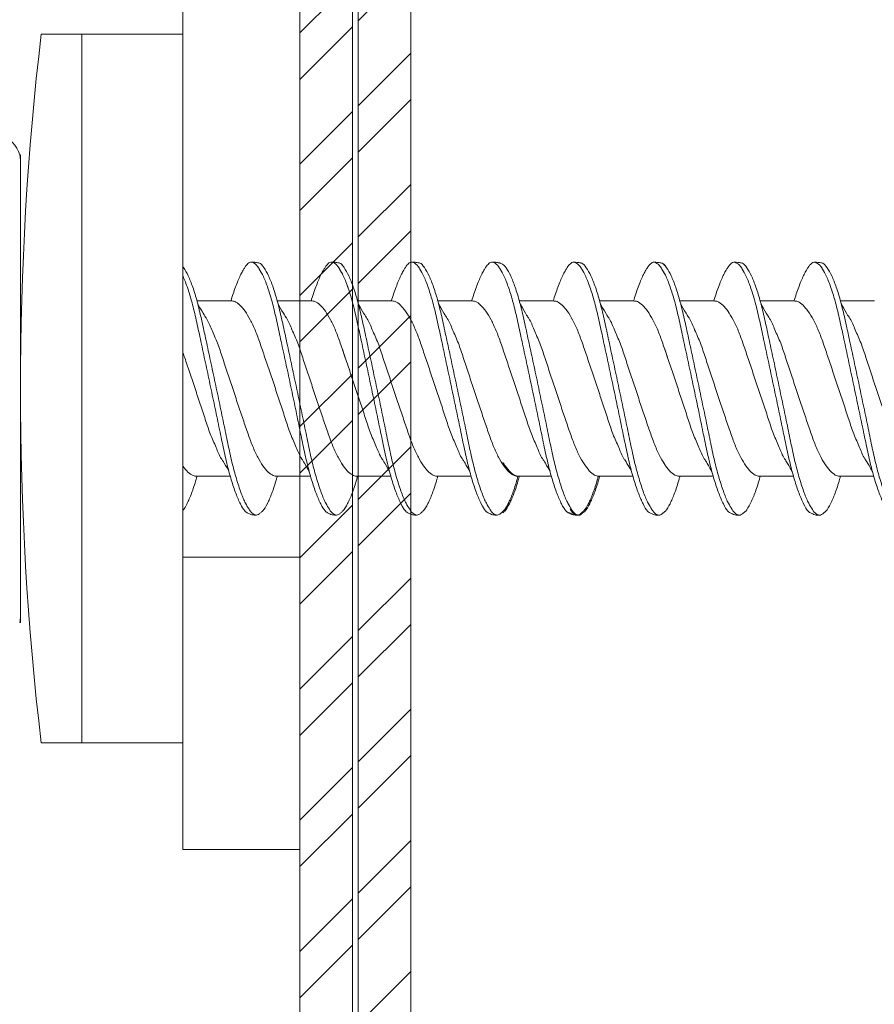
# Model space of a CAD drawing. Units: millimetres. Extents: x 377 to 8401, y 268 to 2912.
# Drawn here: x 1522 to 1537, y 770 to 787 of the extents above; entities that cross this region are included whole.
import ezdxf

# ---------------------------------------------------------------- set-up
doc = ezdxf.new("R2010")
doc.units = ezdxf.units.MM
doc.layers.add('DLS_Profil', color=6, linetype='Continuous', lineweight=0)
doc.layers.add('DLS_Vida', color=251, linetype='Continuous', lineweight=0)

# ---------------------------------------------------------------- blocks, each defined once
blk = doc.blocks.new('DLS_LBraket75_Plan_Boardex')
blk.add_line((-27, 70), (-25, 70))
blk.add_lwpolyline([(-23, 0, -0.414214), (-27, 4), (-27, 70), (-27, 75), (-25, 75), (-25, 70), (-25, 4, 0.414214), (-23, 2), (-14.374, 2), (-10.33, 2), (-7.5, 2), (7.5, 2), (10.33, 2), (14.374, 2), (18, 2), (23, 2), (23, 0), (18, 0), (14.374, 0), (10.33, 0), (7.5, 0), (-7.5, 0), (-10.33, 0), (-14.374, 0)], format="xyb", close=True)
blk = doc.blocks.new('DLS_Profil_CT')
h = blk.add_hatch()
h.set_pattern_fill('STEEL', color=256, scale=0.5)
h.set_pattern_definition([(45, (183.8636, -4973.3298), (-1.122532, 1.122532), []), (45, (183.8636, -4972.5361), (-1.122532, 1.122532), [])])
edge = h.paths.add_edge_path()
edge.add_arc((2.4, -23.825), 0.5, 180, 270)
edge.add_line((2.4, -24.325), (24.55, -24.325))
edge.add_arc((24.55, -23.825), 0.5, 270, 360)
edge.add_line((25.05, -23.825), (25.05, -22.225))
edge.add_line((25.05, -22.225), (25.95, -22.225))
edge.add_line((25.95, -22.225), (25.95, -23.825))
edge.add_arc((24.55, -23.825), 1.4, 270, 360, ccw=False)
edge.add_line((24.55, -25.225), (2.4, -25.225))
edge.add_arc((2.4, -23.825), 1.4, 180, 270, ccw=False)
edge.add_line((1, -23.825), (1, 23.825))
edge.add_arc((0.95, 23.825), 0.05, 0, 180)
edge.add_line((0.9, 23.825), (0.9, -23.825))
edge.add_arc((-0.5, -23.825), 1.4, 270, 360, ccw=False)
edge.add_line((-0.5, -25.225), (-22.65, -25.225))
edge.add_arc((-22.65, -23.825), 1.4, 180, 270, ccw=False)
edge.add_line((-24.05, -23.825), (-24.05, -22.225))
edge.add_line((-24.05, -22.225), (-23.15, -22.225))
edge.add_line((-23.15, -22.225), (-23.15, -23.825))
edge.add_arc((-22.65, -23.825), 0.5, 180, 270)
edge.add_line((-22.65, -24.325), (-0.5, -24.325))
edge.add_arc((-0.5, -23.825), 0.5, 270, 360)
edge.add_line((0, -23.825), (0, 23.825))
edge.add_arc((0.95, 23.825), 0.95, 0, 180, ccw=False)
edge.add_line((1.9, 23.825), (1.9, -23.825))
at = {"lineweight": 13}
blk.add_lwpolyline([(1.9, -23.825, 0.414214), (2.4, -24.325), (24.55, -24.325, 0.414214), (25.05, -23.825), (25.05, -22.225), (25.95, -22.225), (25.95, -23.825, -0.414214), (24.55, -25.225), (2.4, -25.225, -0.414214), (1, -23.825), (1, 23.825, 1), (0.9, 23.825), (0.9, -23.825, -0.414214), (-0.5, -25.225), (-22.65, -25.225, -0.414214), (-24.05, -23.825), (-24.05, -22.225), (-23.15, -22.225), (-23.15, -23.825, 0.414214), (-22.65, -24.325), (-0.5, -24.325, 0.414214), (0, -23.825), (0, 23.825, -1), (1.9, 23.825)], format="xyb", close=True, dxfattribs=at)
blk = doc.blocks.new('DLS_Vida_DrillexSapkali')
at = {"color": 0, "linetype": 'Continuous', "lineweight": 15}
for p, q in [((-1.732, 12.124), (-2.425, 12.124)), ((-1.732, 0), (-1.732, 12.124)), ((0, 12.124), (-1.732, 12.124)), ((-1.732, 12.124), (-1.732, 0)), ((-1.732, 0), (-1.732, 12.124)), ((0, 0), (0, 12.124)), ((-2.78, 10.062), (-2.792, 10.062)), ((-2.78, 10.062), (-2.78, 9.955)), ((-2.78, 8.169), (-2.78, 9.955)), ((-2.78, 8.872), (-2.78, 8.729)), ((-2.78, 8.729), (-2.78, 8.443)), ((-2.78, 3.682), (-2.78, 8.443)), ((0.24, 7.563), (0.819, 7.563)), ((1.613, 7.563), (2.192, 7.563)), ((2.986, 7.563), (3.565, 7.563)), ((4.359, 7.563), (4.939, 7.563)), ((5.755, 7.562), (6.334, 7.562)), ((7.128, 7.562), (7.707, 7.562)), ((8.501, 7.562), (9.08, 7.562)), ((9.874, 7.562), (10.453, 7.562)), ((11.247, 7.562), (11.827, 7.562)), ((0.239, 4.563), (0.809, 4.563)), ((1.612, 4.563), (2.182, 4.563)), ((2.986, 4.563), (3.555, 4.563)), ((2.986, 4.563), (3.555, 4.563)), ((4.359, 4.563), (4.929, 4.563)), ((5.732, 4.563), (6.302, 4.563)), ((5.754, 4.562), (6.302, 4.562)), ((7.127, 4.562), (7.697, 4.562)), ((8.5, 4.562), (9.07, 4.562)), ((8.5, 4.562), (9.07, 4.562)), ((9.874, 4.562), (10.444, 4.562)), ((11.247, 4.562), (11.817, 4.562)), ((-2.78, 2.169), (-2.78, 3.955)), ((-2.78, 3.682), (-2.78, 3.396)), ((-2.78, 2.062), (-2.792, 2.062)), ((-2.78, 2.169), (-2.78, 2.062)), ((-1.732, 0), (-2.425, 0)), ((-2.425, 0), (-1.732, 0)), ((-1.732, 0), (0, 0)), ((-1.732, 0), (0, 0))]:
    blk.add_line(p, q, dxfattribs=at)
for centre, radius, start, end in [((49.182, 6.062), 51.962, 173.3002, 186.6998), ((49.182, 6.062), 51.962, 173.3002, 186.6998), ((-3.213, 9.959), 0.433, 13.7281, 144.4321)]:
    blk.add_arc(centre, radius, start, end, dxfattribs=at)
for points in [[(-2.78, 9.955), (-2.78, 9.991), (-2.783, 10.027), (-2.792, 10.062)], [(-2.78, 2.169), (-2.78, 2.133), (-2.783, 2.098), (-2.792, 2.062)]]:
    blk.add_open_spline(points, degree=3, dxfattribs=at)
for points, knots in [([(0, 8.148), (0.004, 8.143), (0.034, 8.099), (0.09, 8.003), (0.169, 7.803), (0.245, 7.556), (0.315, 7.26), (0.386, 6.933), (0.463, 6.577), (0.541, 6.21), (0.62, 5.836), (0.696, 5.471), (0.768, 5.12), (0.837, 4.798), (0.914, 4.513), (0.992, 4.277), (1.066, 4.098), (1.111, 4.029), (1.132, 3.998)], [0.0540527, 0.0540527, 0.0540527, 0.0540527, 0.0630558, 0.1273032, 0.1896294, 0.2537656, 0.3160184, 0.3800405, 0.4424593, 0.5067016, 0.5690011, 0.633107, 0.6953908, 0.759452, 0.8218659, 0.8861046, 0.9483755, 1, 1, 1, 1]), ([(1.137, 8.221), (1.129, 8.215), (1.103, 8.196), (1.067, 8.152), (1.027, 8.087), (0.991, 8.021), (0.951, 7.933), (0.91, 7.831), (0.868, 7.717), (0.838, 7.624), (0.822, 7.573), (0.819, 7.563)], [0, 0, 0, 0, 0.0795762, 0.2401902, 0.3213156, 0.4307376, 0.5409359, 0.6535761, 0.7670573, 0.8755538, 0.8985204, 0.8985204, 0.8985204, 0.8985204]), ([(1.306, 8.107), (1.303, 8.112), (1.274, 8.167), (1.231, 8.202), (1.177, 8.23), (1.151, 8.224), (1.137, 8.221)], [0, 0, 0, 0, 0.0470279, 0.4920801, 0.7448018, 1, 1, 1, 1]), ([(2.459, 3.946), (2.45, 3.953), (2.417, 3.977), (2.356, 4.084), (2.278, 4.262), (2.199, 4.498), (2.122, 4.779), (2.052, 5.101), (1.982, 5.447), (1.905, 5.814), (1.827, 6.185), (1.748, 6.556), (1.671, 6.91), (1.6, 7.242), (1.531, 7.537), (1.454, 7.788), (1.379, 7.985), (1.329, 8.068), (1.306, 8.107)], [0, 0, 0, 0, 0.025187, 0.089635, 0.155947, 0.220726, 0.287396, 0.351929, 0.418303, 0.482772, 0.54911, 0.613886, 0.680552, 0.745065, 0.81142, 0.875909, 0.94227, 1, 1, 1, 1]), ([(1.308, 8.21), (1.309, 8.21), (1.333, 8.205), (1.385, 8.136), (1.463, 8.003), (1.542, 7.803), (1.618, 7.556), (1.689, 7.26), (1.759, 6.933), (1.836, 6.577), (1.914, 6.21), (1.993, 5.836), (2.069, 5.471), (2.141, 5.12), (2.21, 4.798), (2.287, 4.513), (2.365, 4.277), (2.439, 4.098), (2.485, 4.029), (2.505, 3.998)], [0, 0, 0, 0, 0.000631, 0.063056, 0.127303, 0.189629, 0.253766, 0.316018, 0.380041, 0.442459, 0.506702, 0.569001, 0.633107, 0.695391, 0.759452, 0.821866, 0.886105, 0.948375, 1, 1, 1, 1]), ([(2.51, 8.221), (2.502, 8.215), (2.477, 8.196), (2.441, 8.152), (2.4, 8.087), (2.364, 8.021), (2.324, 7.933), (2.283, 7.831), (2.241, 7.717), (2.211, 7.624), (2.195, 7.573), (2.192, 7.563)], [0, 0, 0, 0, 0.0795762, 0.2401902, 0.3213156, 0.4307376, 0.5409359, 0.6535761, 0.7670573, 0.8755538, 0.8985204, 0.8985204, 0.8985204, 0.8985204]), ([(2.679, 8.107), (2.677, 8.112), (2.647, 8.167), (2.604, 8.202), (2.551, 8.23), (2.524, 8.224), (2.51, 8.221)], [0, 0, 0, 0, 0.0470279, 0.4920801, 0.7448018, 1, 1, 1, 1]), ([(3.832, 3.946), (3.823, 3.953), (3.791, 3.977), (3.729, 4.084), (3.651, 4.262), (3.572, 4.498), (3.496, 4.779), (3.426, 5.101), (3.355, 5.447), (3.278, 5.814), (3.2, 6.185), (3.121, 6.556), (3.044, 6.91), (2.973, 7.242), (2.904, 7.537), (2.827, 7.788), (2.752, 7.985), (2.702, 8.068), (2.679, 8.107)], [0, 0, 0, 0, 0.025187, 0.089635, 0.155947, 0.220726, 0.287396, 0.351929, 0.418303, 0.482772, 0.54911, 0.613886, 0.680552, 0.745065, 0.81142, 0.875909, 0.94227, 1, 1, 1, 1]), ([(2.682, 8.21), (2.682, 8.21), (2.706, 8.205), (2.758, 8.136), (2.836, 8.003), (2.915, 7.803), (2.991, 7.556), (3.062, 7.26), (3.132, 6.933), (3.209, 6.577), (3.287, 6.21), (3.366, 5.836), (3.443, 5.471), (3.514, 5.12), (3.583, 4.798), (3.66, 4.513), (3.738, 4.277), (3.812, 4.098), (3.858, 4.029), (3.879, 3.998)], [0, 0, 0, 0, 0.000631, 0.063056, 0.127303, 0.189629, 0.253766, 0.316018, 0.380041, 0.442459, 0.506702, 0.569001, 0.633107, 0.695391, 0.759452, 0.821866, 0.886105, 0.948375, 1, 1, 1, 1]), ([(2.705, 8.197), (2.722, 8.183), (2.766, 8.123), (2.836, 8.003), (2.915, 7.803), (2.991, 7.556), (3.062, 7.26), (3.132, 6.933), (3.209, 6.577), (3.287, 6.21), (3.366, 5.836), (3.443, 5.471), (3.514, 5.12), (3.583, 4.798), (3.66, 4.513), (3.738, 4.277), (3.812, 4.098), (3.858, 4.029), (3.879, 3.998)], [0.019853, 0.019853, 0.019853, 0.019853, 0.0630558, 0.1273032, 0.1896294, 0.2537656, 0.3160184, 0.3800405, 0.4424593, 0.5067016, 0.5690011, 0.633107, 0.6953908, 0.759452, 0.8218659, 0.8861046, 0.9483755, 1, 1, 1, 1]), ([(3.884, 8.221), (3.875, 8.215), (3.85, 8.196), (3.814, 8.152), (3.773, 8.087), (3.738, 8.021), (3.697, 7.933), (3.656, 7.831), (3.615, 7.717), (3.584, 7.624), (3.568, 7.573), (3.565, 7.563)], [0, 0, 0, 0, 0.0795762, 0.2401902, 0.3213156, 0.4307376, 0.5409359, 0.6535761, 0.7670573, 0.8755538, 0.8985204, 0.8985204, 0.8985204, 0.8985204]), ([(4.053, 8.107), (4.05, 8.112), (4.02, 8.167), (3.977, 8.202), (3.924, 8.23), (3.897, 8.224), (3.884, 8.221)], [0, 0, 0, 0, 0.0470279, 0.4920801, 0.7448018, 1, 1, 1, 1]), ([(5.206, 3.946), (5.196, 3.953), (5.164, 3.977), (5.102, 4.084), (5.024, 4.262), (4.945, 4.498), (4.869, 4.779), (4.799, 5.101), (4.728, 5.447), (4.651, 5.814), (4.573, 6.185), (4.494, 6.556), (4.418, 6.91), (4.347, 7.242), (4.277, 7.537), (4.2, 7.788), (4.125, 7.985), (4.076, 8.068), (4.053, 8.107)], [0, 0, 0, 0, 0.025187, 0.089635, 0.155947, 0.220726, 0.287396, 0.351929, 0.418303, 0.482772, 0.54911, 0.613886, 0.680552, 0.745065, 0.81142, 0.875909, 0.94227, 1, 1, 1, 1]), ([(4.055, 8.21), (4.055, 8.21), (4.079, 8.205), (4.132, 8.136), (4.21, 8.003), (4.289, 7.803), (4.365, 7.556), (4.435, 7.26), (4.505, 6.933), (4.582, 6.577), (4.661, 6.21), (4.74, 5.836), (4.816, 5.471), (4.887, 5.12), (4.957, 4.798), (5.033, 4.513), (5.111, 4.277), (5.186, 4.098), (5.231, 4.029), (5.252, 3.998)], [0, 0, 0, 0, 0.000631, 0.063056, 0.127303, 0.189629, 0.253766, 0.316018, 0.380041, 0.442459, 0.506702, 0.569001, 0.633107, 0.695391, 0.759452, 0.821866, 0.886105, 0.948375, 1, 1, 1, 1]), ([(5.257, 8.221), (5.248, 8.215), (5.223, 8.196), (5.187, 8.152), (5.146, 8.087), (5.111, 8.021), (5.071, 7.933), (5.029, 7.831), (4.988, 7.717), (4.958, 7.624), (4.941, 7.573), (4.939, 7.563)], [0, 0, 0, 0, 0.0795762, 0.2401902, 0.3213156, 0.4307376, 0.5409359, 0.6535761, 0.7670573, 0.8755538, 0.8985204, 0.8985204, 0.8985204, 0.8985204]), ([(5.426, 8.107), (5.423, 8.112), (5.394, 8.167), (5.35, 8.202), (5.297, 8.23), (5.27, 8.224), (5.257, 8.221)], [0, 0, 0, 0, 0.0470279, 0.4920801, 0.7448018, 1, 1, 1, 1]), ([(6.579, 3.946), (6.57, 3.953), (6.537, 3.977), (6.475, 4.084), (6.397, 4.262), (6.318, 4.498), (6.242, 4.779), (6.172, 5.101), (6.102, 5.447), (6.025, 5.814), (5.946, 6.185), (5.867, 6.556), (5.791, 6.91), (5.72, 7.242), (5.65, 7.537), (5.574, 7.788), (5.498, 7.985), (5.449, 8.068), (5.426, 8.107)], [0, 0, 0, 0, 0.025187, 0.089635, 0.155947, 0.220726, 0.287396, 0.351929, 0.418303, 0.482772, 0.54911, 0.613886, 0.680552, 0.745065, 0.81142, 0.875909, 0.94227, 1, 1, 1, 1]), ([(5.428, 8.21), (5.49, 8.182), (5.535, 8.121), (5.605, 8.002), (5.684, 7.802), (5.76, 7.554), (5.83, 7.259), (5.9, 6.932), (5.977, 6.576), (6.056, 6.209), (6.135, 5.834), (6.211, 5.47), (6.282, 5.118), (6.352, 4.797), (6.429, 4.511), (6.507, 4.276), (6.581, 4.097), (6.626, 4.028), (6.647, 3.996)], [0.019853, 0.019853, 0.019853, 0.019853, 0.0630558, 0.1273032, 0.1896294, 0.2537656, 0.3160184, 0.3800405, 0.4424593, 0.5067016, 0.5690011, 0.633107, 0.6953908, 0.759452, 0.8218659, 0.8861046, 0.9483755, 1, 1, 1, 1]), ([(6.652, 8.22), (6.644, 8.214), (6.618, 8.195), (6.582, 8.151), (6.542, 8.086), (6.506, 8.019), (6.466, 7.932), (6.424, 7.83), (6.383, 7.716), (6.353, 7.623), (6.337, 7.571), (6.334, 7.562)], [0, 0, 0, 0, 0.0795762, 0.2401902, 0.3213156, 0.4307376, 0.5409359, 0.6535761, 0.7670573, 0.8755538, 0.8985204, 0.8985204, 0.8985204, 0.8985204]), ([(6.821, 8.106), (6.818, 8.111), (6.789, 8.166), (6.746, 8.201), (6.692, 8.228), (6.665, 8.223), (6.652, 8.22)], [0, 0, 0, 0, 0.0470279, 0.4920801, 0.7448018, 1, 1, 1, 1]), ([(7.974, 3.945), (7.965, 3.951), (7.932, 3.976), (7.871, 4.083), (7.792, 4.26), (7.714, 4.497), (7.637, 4.777), (7.567, 5.1), (7.497, 5.446), (7.42, 5.812), (7.342, 6.183), (7.263, 6.554), (7.186, 6.908), (7.115, 7.24), (7.045, 7.535), (6.969, 7.787), (6.893, 7.984), (6.844, 8.067), (6.821, 8.106)], [0, 0, 0, 0, 0.025187, 0.089635, 0.155947, 0.220726, 0.287396, 0.351929, 0.418303, 0.482772, 0.54911, 0.613886, 0.680552, 0.745065, 0.81142, 0.875909, 0.94227, 1, 1, 1, 1]), ([(6.823, 8.208), (6.823, 8.208), (6.847, 8.203), (6.9, 8.135), (6.978, 8.002), (7.057, 7.802), (7.133, 7.554), (7.204, 7.259), (7.274, 6.932), (7.351, 6.576), (7.429, 6.209), (7.508, 5.834), (7.584, 5.47), (7.656, 5.118), (7.725, 4.797), (7.802, 4.511), (7.88, 4.276), (7.954, 4.097), (8, 4.028), (8.02, 3.996)], [0, 0, 0, 0, 0.000631, 0.063056, 0.127303, 0.189629, 0.253766, 0.316018, 0.380041, 0.442459, 0.506702, 0.569001, 0.633107, 0.695391, 0.759452, 0.821866, 0.886105, 0.948375, 1, 1, 1, 1]), ([(8.025, 8.22), (8.017, 8.214), (7.991, 8.195), (7.955, 8.151), (7.915, 8.086), (7.879, 8.019), (7.839, 7.932), (7.798, 7.83), (7.756, 7.716), (7.726, 7.623), (7.71, 7.571), (7.707, 7.562)], [0, 0, 0, 0, 0.0795762, 0.2401902, 0.3213156, 0.4307376, 0.5409359, 0.6535761, 0.7670573, 0.8755538, 0.8985204, 0.8985204, 0.8985204, 0.8985204]), ([(8.194, 8.106), (8.191, 8.111), (8.162, 8.166), (8.119, 8.201), (8.065, 8.228), (8.039, 8.223), (8.025, 8.22)], [0, 0, 0, 0, 0.0470279, 0.4920801, 0.7448018, 1, 1, 1, 1]), ([(9.347, 3.945), (9.338, 3.951), (9.305, 3.976), (9.244, 4.083), (9.166, 4.26), (9.087, 4.497), (9.011, 4.777), (8.94, 5.1), (8.87, 5.446), (8.793, 5.812), (8.715, 6.183), (8.636, 6.554), (8.559, 6.908), (8.488, 7.24), (8.419, 7.535), (8.342, 7.787), (8.267, 7.984), (8.217, 8.067), (8.194, 8.106)], [0, 0, 0, 0, 0.025187, 0.089635, 0.155947, 0.220726, 0.287396, 0.351929, 0.418303, 0.482772, 0.54911, 0.613886, 0.680552, 0.745065, 0.81142, 0.875909, 0.94227, 1, 1, 1, 1]), ([(8.196, 8.208), (8.197, 8.208), (8.221, 8.203), (8.273, 8.135), (8.351, 8.002), (8.43, 7.802), (8.506, 7.554), (8.577, 7.259), (8.647, 6.932), (8.724, 6.576), (8.802, 6.209), (8.881, 5.834), (8.957, 5.47), (9.029, 5.118), (9.098, 4.797), (9.175, 4.511), (9.253, 4.276), (9.327, 4.097), (9.373, 4.028), (9.393, 3.996)], [0, 0, 0, 0, 0.000631, 0.063056, 0.127303, 0.189629, 0.253766, 0.316018, 0.380041, 0.442459, 0.506702, 0.569001, 0.633107, 0.695391, 0.759452, 0.821866, 0.886105, 0.948375, 1, 1, 1, 1]), ([(8.22, 8.196), (8.237, 8.182), (8.281, 8.121), (8.351, 8.002), (8.43, 7.802), (8.506, 7.554), (8.577, 7.259), (8.647, 6.932), (8.724, 6.576), (8.802, 6.209), (8.881, 5.834), (8.957, 5.47), (9.029, 5.118), (9.098, 4.797), (9.175, 4.511), (9.253, 4.276), (9.327, 4.097), (9.373, 4.028), (9.393, 3.996)], [0.019853, 0.019853, 0.019853, 0.019853, 0.0630558, 0.1273032, 0.1896294, 0.2537656, 0.3160184, 0.3800405, 0.4424593, 0.5067016, 0.5690011, 0.633107, 0.6953908, 0.759452, 0.8218659, 0.8861046, 0.9483755, 1, 1, 1, 1]), ([(9.398, 8.22), (9.39, 8.214), (9.365, 8.195), (9.329, 8.151), (9.288, 8.086), (9.252, 8.019), (9.212, 7.932), (9.171, 7.83), (9.129, 7.716), (9.099, 7.623), (9.083, 7.571), (9.08, 7.562)], [0, 0, 0, 0, 0.0795762, 0.2401902, 0.3213156, 0.4307376, 0.5409359, 0.6535761, 0.7670573, 0.8755538, 0.8985204, 0.8985204, 0.8985204, 0.8985204]), ([(9.567, 8.106), (9.565, 8.111), (9.535, 8.166), (9.492, 8.201), (9.439, 8.228), (9.412, 8.223), (9.398, 8.22)], [0, 0, 0, 0, 0.0470279, 0.4920801, 0.7448018, 1, 1, 1, 1]), ([(10.72, 3.945), (10.711, 3.951), (10.679, 3.976), (10.617, 4.083), (10.539, 4.26), (10.46, 4.497), (10.384, 4.777), (10.314, 5.1), (10.243, 5.446), (10.166, 5.812), (10.088, 6.183), (10.009, 6.554), (9.933, 6.908), (9.862, 7.24), (9.792, 7.535), (9.715, 7.787), (9.64, 7.984), (9.59, 8.067), (9.567, 8.106)], [0, 0, 0, 0, 0.025187, 0.089635, 0.155947, 0.220726, 0.287396, 0.351929, 0.418303, 0.482772, 0.54911, 0.613886, 0.680552, 0.745065, 0.81142, 0.875909, 0.94227, 1, 1, 1, 1]), ([(9.57, 8.208), (9.57, 8.208), (9.594, 8.203), (9.646, 8.135), (9.724, 8.002), (9.803, 7.802), (9.88, 7.554), (9.95, 7.259), (10.02, 6.932), (10.097, 6.576), (10.175, 6.209), (10.254, 5.834), (10.331, 5.47), (10.402, 5.118), (10.471, 4.797), (10.548, 4.511), (10.626, 4.276), (10.7, 4.097), (10.746, 4.028), (10.767, 3.996)], [0, 0, 0, 0, 0.000631, 0.063056, 0.127303, 0.189629, 0.253766, 0.316018, 0.380041, 0.442459, 0.506702, 0.569001, 0.633107, 0.695391, 0.759452, 0.821866, 0.886105, 0.948375, 1, 1, 1, 1]), ([(10.772, 8.22), (10.763, 8.214), (10.738, 8.195), (10.702, 8.151), (10.661, 8.086), (10.626, 8.019), (10.585, 7.932), (10.544, 7.83), (10.503, 7.716), (10.472, 7.623), (10.456, 7.571), (10.453, 7.562)], [0, 0, 0, 0, 0.0795762, 0.2401902, 0.3213156, 0.4307376, 0.5409359, 0.6535761, 0.7670573, 0.8755538, 0.8985204, 0.8985204, 0.8985204, 0.8985204]), ([(10.941, 8.106), (10.938, 8.111), (10.908, 8.166), (10.865, 8.201), (10.812, 8.228), (10.785, 8.223), (10.772, 8.22)], [0, 0, 0, 0, 0.0470279, 0.4920801, 0.7448018, 1, 1, 1, 1]), ([(12.094, 3.945), (12.085, 3.951), (12.052, 3.976), (11.99, 4.083), (11.912, 4.26), (11.833, 4.497), (11.757, 4.777), (11.687, 5.1), (11.616, 5.446), (11.539, 5.812), (11.461, 6.183), (11.382, 6.554), (11.306, 6.908), (11.235, 7.24), (11.165, 7.535), (11.088, 7.787), (11.013, 7.984), (10.964, 8.067), (10.941, 8.106)], [0, 0, 0, 0, 0.025187, 0.089635, 0.155947, 0.220726, 0.287396, 0.351929, 0.418303, 0.482772, 0.54911, 0.613886, 0.680552, 0.745065, 0.81142, 0.875909, 0.94227, 1, 1, 1, 1]), ([(10.943, 8.208), (10.943, 8.208), (10.967, 8.203), (11.02, 8.135), (11.098, 8.002), (11.177, 7.802), (11.253, 7.554), (11.323, 7.259), (11.393, 6.932), (11.47, 6.576), (11.549, 6.209), (11.628, 5.834), (11.704, 5.47), (11.775, 5.118), (11.845, 4.797), (11.922, 4.511), (11.999, 4.276), (12.074, 4.097), (12.119, 4.028), (12.14, 3.996)], [0, 0, 0, 0, 0.000631, 0.063056, 0.127303, 0.189629, 0.253766, 0.316018, 0.380041, 0.442459, 0.506702, 0.569001, 0.633107, 0.695391, 0.759452, 0.821866, 0.886105, 0.948375, 1, 1, 1, 1]), ([(1.086, 3.946), (1.077, 3.953), (1.044, 3.977), (0.982, 4.084), (0.904, 4.262), (0.825, 4.498), (0.749, 4.779), (0.679, 5.101), (0.609, 5.447), (0.532, 5.814), (0.453, 6.185), (0.374, 6.556), (0.298, 6.91), (0.227, 7.242), (0.157, 7.537), (0.081, 7.788), (0.028, 7.926), (0.001, 7.983), (0, 7.985)], [0, 0, 0, 0, 0.0251867, 0.0896345, 0.1559466, 0.2207256, 0.2873965, 0.3519286, 0.4183026, 0.4827722, 0.5491095, 0.6138857, 0.6805521, 0.7450646, 0.8114195, 0.8759089, 0.9422696, 0.9438269, 0.9438269, 0.9438269, 0.9438269]), ([(3.832, 3.946), (3.823, 3.953), (3.791, 3.977), (3.729, 4.084), (3.651, 4.262), (3.572, 4.498), (3.496, 4.779), (3.426, 5.101), (3.355, 5.447), (3.278, 5.814), (3.2, 6.185), (3.121, 6.556), (3.044, 6.91), (2.973, 7.242), (2.904, 7.537), (2.827, 7.788), (2.76, 7.963), (2.719, 8.038), (2.705, 8.064)], [0, 0, 0, 0, 0.0251867, 0.0896345, 0.1559466, 0.2207256, 0.2873965, 0.3519286, 0.4183026, 0.4827722, 0.5491095, 0.6138857, 0.6805521, 0.7450646, 0.8114195, 0.8759089, 0.9422696, 0.9786945, 0.9786945, 0.9786945, 0.9786945]), ([(9.347, 3.945), (9.338, 3.951), (9.305, 3.976), (9.244, 4.083), (9.166, 4.26), (9.087, 4.497), (9.011, 4.777), (8.94, 5.1), (8.87, 5.446), (8.793, 5.812), (8.715, 6.183), (8.636, 6.554), (8.559, 6.908), (8.488, 7.24), (8.419, 7.535), (8.342, 7.787), (8.275, 7.961), (8.234, 8.037), (8.22, 8.062)], [0, 0, 0, 0, 0.0251867, 0.0896345, 0.1559466, 0.2207256, 0.2873965, 0.3519286, 0.4183026, 0.4827722, 0.5491095, 0.6138857, 0.6805521, 0.7450646, 0.8114195, 0.8759089, 0.9422696, 0.9786945, 0.9786945, 0.9786945, 0.9786945]), ([(0.253, 7.515), (0.364, 7.313), (0.431, 7.233), (0.486, 7.073), (0.594, 6.847), (0.675, 6.594), (0.762, 6.332), (0.852, 6.061), (0.941, 5.793), (1.03, 5.531), (1.112, 5.286), (1.193, 5.066), (1.28, 4.882), (1.369, 4.734), (1.459, 4.629), (1.542, 4.568), (1.59, 4.565), (1.612, 4.563)], [0.0046437, 0.0046437, 0.0046437, 0.0046437, 0.0352634, 0.1048323, 0.1764445, 0.245064, 0.3156689, 0.3842468, 0.4547277, 0.5242974, 0.5959126, 0.6645017, 0.7350747, 0.803639, 0.8741048, 0.9436747, 1, 1, 1, 1]), ([(2.159, 4.647), (2.064, 4.817), (2, 4.896), (1.945, 5.054), (1.837, 5.28), (1.756, 5.533), (1.669, 5.795), (1.58, 6.066), (1.49, 6.334), (1.401, 6.596), (1.319, 6.841), (1.239, 7.061), (1.152, 7.245), (1.062, 7.393), (0.972, 7.497), (0.89, 7.559), (0.841, 7.562), (0.819, 7.563)], [0.006526, 0.006526, 0.006526, 0.006526, 0.0352634, 0.1048323, 0.1764445, 0.245064, 0.3156689, 0.3842468, 0.4547277, 0.5242974, 0.5959126, 0.6645017, 0.7350747, 0.803639, 0.8741048, 0.9436747, 1, 1, 1, 1]), ([(1.626, 7.515), (1.738, 7.313), (1.804, 7.233), (1.859, 7.073), (1.968, 6.847), (2.048, 6.594), (2.135, 6.332), (2.225, 6.061), (2.314, 5.793), (2.403, 5.531), (2.485, 5.286), (2.566, 5.066), (2.653, 4.882), (2.743, 4.734), (2.832, 4.629), (2.915, 4.568), (2.964, 4.565), (2.986, 4.563)], [0.0046437, 0.0046437, 0.0046437, 0.0046437, 0.0352634, 0.1048323, 0.1764445, 0.245064, 0.3156689, 0.3842468, 0.4547277, 0.5242974, 0.5959126, 0.6645017, 0.7350747, 0.803639, 0.8741048, 0.9436747, 1, 1, 1, 1]), ([(3.532, 4.647), (3.438, 4.817), (3.373, 4.896), (3.319, 5.054), (3.21, 5.28), (3.13, 5.533), (3.043, 5.795), (2.953, 6.066), (2.863, 6.334), (2.774, 6.596), (2.693, 6.841), (2.612, 7.061), (2.525, 7.245), (2.435, 7.393), (2.346, 7.497), (2.263, 7.559), (2.214, 7.562), (2.192, 7.563)], [0.006526, 0.006526, 0.006526, 0.006526, 0.0352634, 0.1048323, 0.1764445, 0.245064, 0.3156689, 0.3842468, 0.4547277, 0.5242974, 0.5959126, 0.6645017, 0.7350747, 0.803639, 0.8741048, 0.9436747, 1, 1, 1, 1]), ([(2.999, 7.515), (3.111, 7.313), (3.177, 7.233), (3.232, 7.073), (3.341, 6.847), (3.421, 6.594), (3.508, 6.332), (3.598, 6.061), (3.688, 5.793), (3.777, 5.531), (3.858, 5.286), (3.939, 5.066), (4.026, 4.882), (4.116, 4.734), (4.205, 4.629), (4.288, 4.568), (4.337, 4.565), (4.359, 4.563)], [0.0046437, 0.0046437, 0.0046437, 0.0046437, 0.0352634, 0.1048323, 0.1764445, 0.245064, 0.3156689, 0.3842468, 0.4547277, 0.5242974, 0.5959126, 0.6645017, 0.7350747, 0.803639, 0.8741048, 0.9436747, 1, 1, 1, 1]), ([(4.905, 4.647), (4.811, 4.817), (4.746, 4.896), (4.692, 5.054), (4.583, 5.28), (4.503, 5.533), (4.416, 5.795), (4.326, 6.066), (4.237, 6.334), (4.148, 6.596), (4.066, 6.841), (3.985, 7.061), (3.898, 7.245), (3.808, 7.393), (3.719, 7.497), (3.636, 7.559), (3.587, 7.562), (3.565, 7.563)], [0.006526, 0.006526, 0.006526, 0.006526, 0.0352634, 0.1048323, 0.1764445, 0.245064, 0.3156689, 0.3842468, 0.4547277, 0.5242974, 0.5959126, 0.6645017, 0.7350747, 0.803639, 0.8741048, 0.9436747, 1, 1, 1, 1]), ([(4.372, 7.515), (4.484, 7.313), (4.551, 7.233), (4.606, 7.073), (4.714, 6.847), (4.795, 6.594), (4.882, 6.332), (4.971, 6.061), (5.061, 5.793), (5.15, 5.531), (5.232, 5.286), (5.312, 5.066), (5.399, 4.882), (5.489, 4.734), (5.579, 4.629), (5.661, 4.568), (5.71, 4.565), (5.732, 4.563)], [0.0046437, 0.0046437, 0.0046437, 0.0046437, 0.0352634, 0.1048323, 0.1764445, 0.245064, 0.3156689, 0.3842468, 0.4547277, 0.5242974, 0.5959126, 0.6645017, 0.7350747, 0.803639, 0.8741048, 0.9436747, 1, 1, 1, 1]), ([(6.279, 4.647), (6.184, 4.817), (6.12, 4.896), (6.065, 5.054), (5.956, 5.28), (5.876, 5.533), (5.789, 5.795), (5.699, 6.066), (5.61, 6.334), (5.521, 6.596), (5.439, 6.841), (5.358, 7.061), (5.271, 7.245), (5.182, 7.393), (5.092, 7.497), (5.009, 7.559), (4.96, 7.562), (4.939, 7.563)], [0.006526, 0.006526, 0.006526, 0.006526, 0.0352634, 0.1048323, 0.1764445, 0.245064, 0.3156689, 0.3842468, 0.4547277, 0.5242974, 0.5959126, 0.6645017, 0.7350747, 0.803639, 0.8741048, 0.9436747, 1, 1, 1, 1]), ([(5.768, 7.514), (5.879, 7.312), (5.946, 7.231), (6.001, 7.072), (6.109, 6.845), (6.19, 6.592), (6.277, 6.33), (6.366, 6.06), (6.456, 5.792), (6.545, 5.529), (6.627, 5.285), (6.708, 5.065), (6.795, 4.881), (6.884, 4.733), (6.974, 4.628), (7.056, 4.566), (7.105, 4.563), (7.127, 4.562)], [0.0046437, 0.0046437, 0.0046437, 0.0046437, 0.0352634, 0.1048323, 0.1764445, 0.245064, 0.3156689, 0.3842468, 0.4547277, 0.5242974, 0.5959126, 0.6645017, 0.7350747, 0.803639, 0.8741048, 0.9436747, 1, 1, 1, 1]), ([(7.674, 4.646), (7.579, 4.816), (7.515, 4.895), (7.46, 5.053), (7.352, 5.279), (7.271, 5.532), (7.184, 5.794), (7.095, 6.064), (7.005, 6.332), (6.916, 6.595), (6.834, 6.839), (6.753, 7.06), (6.666, 7.243), (6.577, 7.391), (6.487, 7.496), (6.404, 7.558), (6.356, 7.561), (6.334, 7.562)], [0.006526, 0.006526, 0.006526, 0.006526, 0.0352634, 0.1048323, 0.1764445, 0.245064, 0.3156689, 0.3842468, 0.4547277, 0.5242974, 0.5959126, 0.6645017, 0.7350747, 0.803639, 0.8741048, 0.9436747, 1, 1, 1, 1]), ([(7.141, 7.514), (7.252, 7.312), (7.319, 7.231), (7.374, 7.072), (7.483, 6.845), (7.563, 6.592), (7.65, 6.33), (7.74, 6.06), (7.829, 5.792), (7.918, 5.529), (8, 5.285), (8.081, 5.065), (8.168, 4.881), (8.258, 4.733), (8.347, 4.628), (8.43, 4.566), (8.479, 4.563), (8.5, 4.562)], [0.0046437, 0.0046437, 0.0046437, 0.0046437, 0.0352634, 0.1048323, 0.1764445, 0.245064, 0.3156689, 0.3842468, 0.4547277, 0.5242974, 0.5959126, 0.6645017, 0.7350747, 0.803639, 0.8741048, 0.9436747, 1, 1, 1, 1]), ([(9.047, 4.646), (8.953, 4.816), (8.888, 4.895), (8.833, 5.053), (8.725, 5.279), (8.644, 5.532), (8.557, 5.794), (8.468, 6.064), (8.378, 6.332), (8.289, 6.595), (8.207, 6.839), (8.127, 7.06), (8.04, 7.243), (7.95, 7.391), (7.86, 7.496), (7.778, 7.558), (7.729, 7.561), (7.707, 7.562)], [0.006526, 0.006526, 0.006526, 0.006526, 0.0352634, 0.1048323, 0.1764445, 0.245064, 0.3156689, 0.3842468, 0.4547277, 0.5242974, 0.5959126, 0.6645017, 0.7350747, 0.803639, 0.8741048, 0.9436747, 1, 1, 1, 1]), ([(8.514, 7.514), (8.626, 7.312), (8.692, 7.231), (8.747, 7.072), (8.856, 6.845), (8.936, 6.592), (9.023, 6.33), (9.113, 6.06), (9.202, 5.792), (9.291, 5.529), (9.373, 5.285), (9.454, 5.065), (9.541, 4.881), (9.631, 4.733), (9.72, 4.628), (9.803, 4.566), (9.852, 4.563), (9.874, 4.562)], [0.0046437, 0.0046437, 0.0046437, 0.0046437, 0.0352634, 0.1048323, 0.1764445, 0.245064, 0.3156689, 0.3842468, 0.4547277, 0.5242974, 0.5959126, 0.6645017, 0.7350747, 0.803639, 0.8741048, 0.9436747, 1, 1, 1, 1]), ([(10.42, 4.646), (10.326, 4.816), (10.261, 4.895), (10.207, 5.053), (10.098, 5.279), (10.018, 5.532), (9.931, 5.794), (9.841, 6.064), (9.751, 6.332), (9.662, 6.595), (9.581, 6.839), (9.5, 7.06), (9.413, 7.243), (9.323, 7.391), (9.234, 7.496), (9.151, 7.558), (9.102, 7.561), (9.08, 7.562)], [0.006526, 0.006526, 0.006526, 0.006526, 0.0352634, 0.1048323, 0.1764445, 0.245064, 0.3156689, 0.3842468, 0.4547277, 0.5242974, 0.5959126, 0.6645017, 0.7350747, 0.803639, 0.8741048, 0.9436747, 1, 1, 1, 1]), ([(9.887, 7.514), (9.999, 7.312), (10.065, 7.231), (10.12, 7.072), (10.229, 6.845), (10.309, 6.592), (10.396, 6.33), (10.486, 6.06), (10.576, 5.792), (10.665, 5.529), (10.747, 5.285), (10.827, 5.065), (10.914, 4.881), (11.004, 4.733), (11.093, 4.628), (11.176, 4.566), (11.225, 4.563), (11.247, 4.562)], [0.0046437, 0.0046437, 0.0046437, 0.0046437, 0.0352634, 0.1048323, 0.1764445, 0.245064, 0.3156689, 0.3842468, 0.4547277, 0.5242974, 0.5959126, 0.6645017, 0.7350747, 0.803639, 0.8741048, 0.9436747, 1, 1, 1, 1]), ([(11.794, 4.646), (11.699, 4.816), (11.634, 4.895), (11.58, 5.053), (11.471, 5.279), (11.391, 5.532), (11.304, 5.794), (11.214, 6.064), (11.125, 6.332), (11.036, 6.595), (10.954, 6.839), (10.873, 7.06), (10.786, 7.243), (10.696, 7.391), (10.607, 7.496), (10.524, 7.558), (10.475, 7.561), (10.453, 7.562)], [0.006526, 0.006526, 0.006526, 0.006526, 0.0352634, 0.1048323, 0.1764445, 0.245064, 0.3156689, 0.3842468, 0.4547277, 0.5242974, 0.5959126, 0.6645017, 0.7350747, 0.803639, 0.8741048, 0.9436747, 1, 1, 1, 1]), ([(11.26, 7.514), (11.372, 7.312), (11.439, 7.231), (11.494, 7.072), (11.602, 6.845), (11.683, 6.592), (11.77, 6.33), (11.859, 6.06), (11.949, 5.792), (12.038, 5.529), (12.12, 5.285), (12.2, 5.065), (12.287, 4.881), (12.377, 4.733), (12.467, 4.628), (12.549, 4.566), (12.598, 4.563), (12.62, 4.562)], [0.0046437, 0.0046437, 0.0046437, 0.0046437, 0.0352634, 0.1048323, 0.1764445, 0.245064, 0.3156689, 0.3842468, 0.4547277, 0.5242974, 0.5959126, 0.6645017, 0.7350747, 0.803639, 0.8741048, 0.9436747, 1, 1, 1, 1]), ([(3.532, 4.647), (3.438, 4.817), (3.373, 4.896), (3.319, 5.054), (3.21, 5.28), (3.13, 5.533), (3.043, 5.795), (2.953, 6.066), (2.863, 6.334), (2.779, 6.582), (2.728, 6.734), (2.705, 6.802)], [0.006526, 0.006526, 0.006526, 0.006526, 0.0352634, 0.1048323, 0.1764445, 0.245064, 0.3156689, 0.3842468, 0.4547277, 0.5242974, 0.5845513, 0.5845513, 0.5845513, 0.5845513]), ([(9.047, 4.646), (8.953, 4.816), (8.888, 4.895), (8.833, 5.053), (8.725, 5.279), (8.644, 5.532), (8.557, 5.794), (8.468, 6.064), (8.378, 6.332), (8.294, 6.581), (8.243, 6.733), (8.22, 6.801)], [0.006526, 0.006526, 0.006526, 0.006526, 0.0352634, 0.1048323, 0.1764445, 0.245064, 0.3156689, 0.3842468, 0.4547277, 0.5242974, 0.5845513, 0.5845513, 0.5845513, 0.5845513]), ([(0.786, 4.647), (0.691, 4.817), (0.627, 4.896), (0.572, 5.054), (0.464, 5.28), (0.383, 5.533), (0.296, 5.795), (0.206, 6.066), (0.117, 6.334), (0.048, 6.538), (0.01, 6.65), (0, 6.68)], [0.006526, 0.006526, 0.006526, 0.006526, 0.0352634, 0.1048323, 0.1764445, 0.245064, 0.3156689, 0.3842468, 0.4547277, 0.5242974, 0.5490911, 0.5490911, 0.5490911, 0.5490911]), ([(0, 4.736), (0.029, 4.696), (0.087, 4.628), (0.168, 4.568), (0.217, 4.565), (0.239, 4.563)], [0.8072081, 0.8072081, 0.8072081, 0.8072081, 0.8741048, 0.9436747, 1, 1, 1, 1]), ([(2.705, 4.799), (2.717, 4.779), (2.76, 4.714), (2.832, 4.629), (2.915, 4.568), (2.964, 4.565), (2.986, 4.563)], [0.7747596, 0.7747596, 0.7747596, 0.7747596, 0.803639, 0.8741048, 0.9436747, 1, 1, 1, 1]), ([(5.473, 4.797), (5.486, 4.777), (5.528, 4.713), (5.6, 4.628), (5.683, 4.566), (5.732, 4.563), (5.754, 4.562)], [0.7747596, 0.7747596, 0.7747596, 0.7747596, 0.803639, 0.8741048, 0.9436747, 1, 1, 1, 1]), ([(8.22, 4.797), (8.232, 4.777), (8.275, 4.713), (8.347, 4.628), (8.43, 4.566), (8.479, 4.563), (8.5, 4.562)], [0.7747596, 0.7747596, 0.7747596, 0.7747596, 0.803639, 0.8741048, 0.9436747, 1, 1, 1, 1]), ([(0, 3.978), (0.023, 4.006), (0.073, 4.092), (0.148, 4.267), (0.205, 4.436), (0.235, 4.546), (0.239, 4.563)], [0.147161, 0.147161, 0.147161, 0.147161, 0.3645337, 0.6022444, 0.8468262, 0.8926811, 0.8926811, 0.8926811, 0.8926811]), ([(1.327, 3.938), (1.34, 3.947), (1.377, 3.973), (1.443, 4.085), (1.522, 4.267), (1.578, 4.436), (1.608, 4.546), (1.612, 4.563)], [0, 0, 0, 0, 0.1191986, 0.3645337, 0.6022444, 0.8468262, 0.8926811, 0.8926811, 0.8926811, 0.8926811]), ([(2.7, 3.938), (2.713, 3.947), (2.75, 3.973), (2.816, 4.085), (2.895, 4.267), (2.952, 4.436), (2.981, 4.546), (2.986, 4.563)], [0, 0, 0, 0, 0.1191986, 0.3645337, 0.6022444, 0.8468262, 0.8926811, 0.8926811, 0.8926811, 0.8926811]), ([(2.7, 3.938), (2.713, 3.947), (2.75, 3.973), (2.816, 4.085), (2.895, 4.267), (2.952, 4.436), (2.981, 4.546), (2.986, 4.563)], [0, 0, 0, 0, 0.1191986, 0.3645337, 0.6022444, 0.8468262, 0.8926811, 0.8926811, 0.8926811, 0.8926811]), ([(4.074, 3.938), (4.086, 3.947), (4.124, 3.973), (4.189, 4.085), (4.268, 4.267), (4.325, 4.436), (4.354, 4.546), (4.359, 4.563)], [0, 0, 0, 0, 0.1191986, 0.3645337, 0.6022444, 0.8468262, 0.8926811, 0.8926811, 0.8926811, 0.8926811]), ([(4.074, 3.938), (4.086, 3.947), (4.124, 3.973), (4.189, 4.085), (4.268, 4.267), (4.325, 4.436), (4.354, 4.546), (4.359, 4.563)], [0, 0, 0, 0, 0.1191986, 0.3645337, 0.6022444, 0.8468262, 0.8926811, 0.8926811, 0.8926811, 0.8926811]), ([(5.447, 3.938), (5.459, 3.947), (5.497, 3.973), (5.563, 4.085), (5.641, 4.267), (5.698, 4.436), (5.727, 4.546), (5.732, 4.563)], [0, 0, 0, 0, 0.1191986, 0.3645337, 0.6022444, 0.8468262, 0.8926811, 0.8926811, 0.8926811, 0.8926811]), ([(5.469, 3.937), (5.481, 3.945), (5.519, 3.972), (5.584, 4.084), (5.663, 4.266), (5.72, 4.435), (5.749, 4.545), (5.754, 4.562)], [0, 0, 0, 0, 0.1191986, 0.3645337, 0.6022444, 0.8468262, 0.8926811, 0.8926811, 0.8926811, 0.8926811]), ([(6.82, 3.938), (6.832, 3.947), (6.87, 3.973), (6.936, 4.085), (7.015, 4.267), (7.071, 4.436), (7.101, 4.546), (7.105, 4.563)], [0, 0, 0, 0, 0.1191986, 0.3645337, 0.6022444, 0.8468262, 0.8926811, 0.8926811, 0.8926811, 0.8926811]), ([(6.842, 3.937), (6.854, 3.945), (6.892, 3.972), (6.958, 4.084), (7.036, 4.266), (7.093, 4.435), (7.123, 4.545), (7.127, 4.562)], [0, 0, 0, 0, 0.1191986, 0.3645337, 0.6022444, 0.8468262, 0.8926811, 0.8926811, 0.8926811, 0.8926811]), ([(8.215, 3.937), (8.228, 3.945), (8.265, 3.972), (8.331, 4.084), (8.41, 4.266), (8.466, 4.435), (8.496, 4.545), (8.5, 4.562)], [0, 0, 0, 0, 0.1191986, 0.3645337, 0.6022444, 0.8468262, 0.8926811, 0.8926811, 0.8926811, 0.8926811]), ([(8.215, 3.937), (8.228, 3.945), (8.265, 3.972), (8.331, 4.084), (8.41, 4.266), (8.466, 4.435), (8.496, 4.545), (8.5, 4.562)], [0, 0, 0, 0, 0.1191986, 0.3645337, 0.6022444, 0.8468262, 0.8926811, 0.8926811, 0.8926811, 0.8926811]), ([(9.589, 3.937), (9.601, 3.945), (9.639, 3.972), (9.704, 4.084), (9.783, 4.266), (9.84, 4.435), (9.869, 4.545), (9.874, 4.562)], [0, 0, 0, 0, 0.1191986, 0.3645337, 0.6022444, 0.8468262, 0.8926811, 0.8926811, 0.8926811, 0.8926811]), ([(9.589, 3.937), (9.601, 3.945), (9.639, 3.972), (9.704, 4.084), (9.783, 4.266), (9.84, 4.435), (9.869, 4.545), (9.874, 4.562)], [0, 0, 0, 0, 0.1191986, 0.3645337, 0.6022444, 0.8468262, 0.8926811, 0.8926811, 0.8926811, 0.8926811]), ([(10.962, 3.937), (10.974, 3.945), (11.012, 3.972), (11.077, 4.084), (11.156, 4.266), (11.213, 4.435), (11.242, 4.545), (11.247, 4.562)], [0, 0, 0, 0, 0.1191986, 0.3645337, 0.6022444, 0.8468262, 0.8926811, 0.8926811, 0.8926811, 0.8926811]), ([(1.132, 3.998), (1.137, 3.989), (1.167, 3.937), (1.219, 3.904), (1.276, 3.89), (1.315, 3.926), (1.327, 3.938)], [0, 0, 0, 0, 0.073204, 0.439618, 0.816535, 1, 1, 1, 1]), ([(2.505, 3.998), (2.51, 3.989), (2.541, 3.937), (2.593, 3.904), (2.65, 3.89), (2.688, 3.926), (2.7, 3.938)], [0, 0, 0, 0, 0.073204, 0.439618, 0.816535, 1, 1, 1, 1]), ([(3.879, 3.998), (3.884, 3.989), (3.914, 3.937), (3.966, 3.904), (4.023, 3.89), (4.061, 3.926), (4.074, 3.938)], [0, 0, 0, 0, 0.073204, 0.439618, 0.816535, 1, 1, 1, 1]), ([(3.879, 3.998), (3.884, 3.989), (3.914, 3.937), (3.966, 3.904), (4.023, 3.89), (4.061, 3.926), (4.074, 3.938)], [0, 0, 0, 0, 0.073204, 0.439618, 0.816535, 1, 1, 1, 1]), ([(5.252, 3.998), (5.257, 3.989), (5.287, 3.937), (5.339, 3.904), (5.396, 3.89), (5.434, 3.926), (5.447, 3.938)], [0, 0, 0, 0, 0.073204, 0.439618, 0.816535, 1, 1, 1, 1]), ([(6.625, 3.998), (6.63, 3.989), (6.66, 3.937), (6.712, 3.904), (6.769, 3.89), (6.808, 3.926), (6.82, 3.938)], [0, 0, 0, 0, 0.073204, 0.439618, 0.816535, 1, 1, 1, 1]), ([(6.647, 3.996), (6.652, 3.988), (6.682, 3.936), (6.734, 3.903), (6.791, 3.889), (6.83, 3.925), (6.842, 3.937)], [0, 0, 0, 0, 0.073204, 0.439618, 0.816535, 1, 1, 1, 1]), ([(8.02, 3.996), (8.025, 3.988), (8.055, 3.936), (8.108, 3.903), (8.164, 3.889), (8.203, 3.925), (8.215, 3.937)], [0, 0, 0, 0, 0.073204, 0.439618, 0.816535, 1, 1, 1, 1]), ([(9.393, 3.996), (9.398, 3.988), (9.429, 3.936), (9.481, 3.903), (9.538, 3.889), (9.576, 3.925), (9.589, 3.937)], [0, 0, 0, 0, 0.073204, 0.439618, 0.816535, 1, 1, 1, 1]), ([(9.393, 3.996), (9.398, 3.988), (9.429, 3.936), (9.481, 3.903), (9.538, 3.889), (9.576, 3.925), (9.589, 3.937)], [0, 0, 0, 0, 0.073204, 0.439618, 0.816535, 1, 1, 1, 1]), ([(10.767, 3.996), (10.772, 3.988), (10.802, 3.936), (10.854, 3.903), (10.911, 3.889), (10.949, 3.925), (10.962, 3.937)], [0, 0, 0, 0, 0.073204, 0.439618, 0.816535, 1, 1, 1, 1])]:
    blk.add_open_spline(points, degree=3, knots=knots, dxfattribs=at)
for points in [[(1.175, 8.225), (1.228, 8.223), (1.289, 8.214), (1.308, 8.21)], [(2.548, 8.225), (2.601, 8.223), (2.662, 8.214), (2.682, 8.21)], [(3.921, 8.225), (3.975, 8.223), (4.036, 8.214), (4.055, 8.21)], [(5.294, 8.225), (5.348, 8.223), (5.409, 8.214), (5.428, 8.21)], [(6.69, 8.224), (6.743, 8.222), (6.804, 8.212), (6.823, 8.208)], [(8.063, 8.224), (8.116, 8.222), (8.177, 8.212), (8.196, 8.208)], [(9.436, 8.224), (9.49, 8.222), (9.551, 8.212), (9.57, 8.208)], [(10.809, 8.224), (10.863, 8.222), (10.924, 8.212), (10.943, 8.208)], [(1.086, 3.946), (1.138, 3.92), (1.181, 3.904), (1.256, 3.899)], [(2.459, 3.946), (2.511, 3.92), (2.554, 3.904), (2.629, 3.899)], [(3.832, 3.946), (3.885, 3.92), (3.927, 3.904), (4.002, 3.899)], [(3.832, 3.946), (3.885, 3.92), (3.927, 3.904), (4.002, 3.899)], [(5.206, 3.946), (5.258, 3.92), (5.3, 3.904), (5.376, 3.899)], [(6.579, 3.946), (6.631, 3.92), (6.673, 3.904), (6.749, 3.899)], [(6.601, 3.945), (6.653, 3.919), (6.695, 3.903), (6.771, 3.897)], [(7.974, 3.945), (8.026, 3.919), (8.069, 3.903), (8.144, 3.897)], [(9.347, 3.945), (9.399, 3.919), (9.442, 3.903), (9.517, 3.897)], [(9.347, 3.945), (9.399, 3.919), (9.442, 3.903), (9.517, 3.897)], [(10.72, 3.945), (10.773, 3.919), (10.815, 3.903), (10.89, 3.897)]]:
    blk.add_spline(points, degree=3, dxfattribs=at)
blk = doc.blocks.new('DLS_Ceketleme_Set')
at = {"layer": 'DLS_Profil', "rotation": 180}
blk.add_blockref('DLS_LBraket75_Plan_Boardex', (-8.915, 0), dxfattribs=at)
at = {"layer": 'DLS_Profil'}
blk.add_blockref('DLS_Profil_CT', (18.085, -72.718), dxfattribs=at)
at = {"layer": 'DLS_Vida'}
blk.add_blockref('DLS_Vida_DrillexSapkali', (16.085, -73.179), dxfattribs=at)

msp = doc.modelspace()

# ---------------------------------------------------------------- block references
msp.add_blockref('DLS_Ceketleme_Set', (1508.869, 847.627))

doc.saveas('drawing.dxf')
